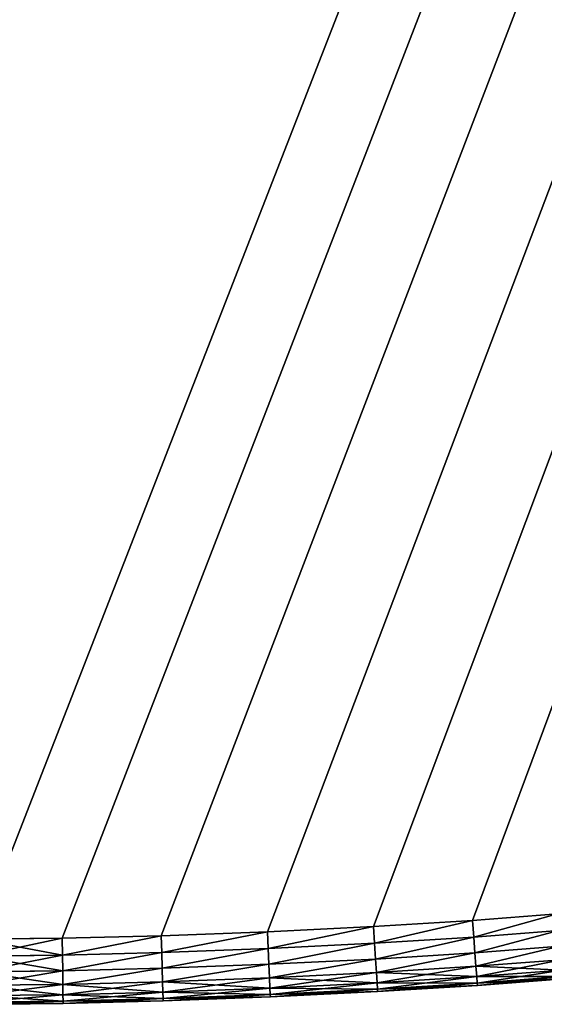
# Model space of a CAD drawing. Extents: x -5109 to 5215, y 0 to 3471.
# Drawn here: x 3091 to 3131, y 1371 to 1446 of the extents above; entities that cross this region are included whole.
import ezdxf

# ---------------------------------------------------------------- set-up
doc = ezdxf.new("R2010")
doc.units = 0
doc.header["$LTSCALE"] = 25.4
doc.layers.get('0').update_dxf_attribs({"color": 13, "linetype": 'CONTINUOUS'})

# ---------------------------------------------------------------- blocks, each defined once
blk = doc.blocks.new('GROUP_9')
at = {"color": 0}
for p, q in [((528.898, 6.439, 20), (535.402, 6.942, 20)), ((528.898, 6.439, 410), (535.402, 6.942, 410)), ((528.898, 6.439, 20), (535.402, 6.942, 20)), ((528.898, 6.439, 410), (535.402, 6.942, 410)), ((521.319, 5.971, 20), (528.898, 6.439, 20)), ((521.319, 5.971, 410), (528.898, 6.439, 410)), ((521.319, 5.971, 20), (528.898, 6.439, 20)), ((521.319, 5.971, 410), (528.898, 6.439, 410)), ((528.994, 5.149, 20.17), (528.898, 6.439, 20)), ((528.994, 5.149, 20.17), (528.898, 6.439, 20)), ((528.994, 5.149, 409.83), (528.898, 6.439, 410)), ((528.994, 5.149, 409.83), (528.898, 6.439, 410)), ((505.038, 5.26, 20), (513.181, 5.569, 20)), ((505.038, 5.26, 410), (513.181, 5.569, 410)), ((505.038, 5.26, 20), (513.181, 5.569, 20)), ((505.038, 5.26, 410), (513.181, 5.569, 410)), ((513.181, 5.569, 20), (521.319, 5.971, 20)), ((513.181, 5.569, 410), (521.319, 5.971, 410)), ((513.181, 5.569, 20), (521.319, 5.971, 20)), ((513.181, 5.569, 410), (521.319, 5.971, 410)), ((513.237, 4.276, 20.17), (513.181, 5.569, 20)), ((513.237, 4.276, 20.17), (513.181, 5.569, 20)), ((513.237, 4.276, 409.83), (513.181, 5.569, 410)), ((513.237, 4.276, 409.83), (513.181, 5.569, 410)), ((521.396, 4.679, 20.17), (521.319, 5.971, 20)), ((521.396, 4.679, 20.17), (521.319, 5.971, 20)), ((521.396, 4.679, 409.83), (521.319, 5.971, 410)), ((521.396, 4.679, 409.83), (521.319, 5.971, 410)), ((535.515, 5.653, 20.17), (528.994, 5.149, 20.17)), ((535.515, 5.653, 20.17), (528.994, 5.149, 20.17)), ((535.515, 5.653, 409.83), (528.994, 5.149, 409.83)), ((535.515, 5.653, 409.83), (528.994, 5.149, 409.83)), ((490.924, 5, 20), (497.447, 5.066, 20)), ((490.924, 5, 410), (497.447, 5.066, 410)), ((490.924, 5, 20), (497.447, 5.066, 20)), ((490.924, 5, 410), (497.447, 5.066, 410)), ((497.447, 5.066, 20), (505.038, 5.26, 20)), ((497.447, 5.066, 410), (505.038, 5.26, 410)), ((497.447, 5.066, 20), (505.038, 5.26, 20)), ((497.447, 5.066, 410), (505.038, 5.26, 410)), ((497.464, 3.772, 20.17), (497.447, 5.066, 20)), ((497.464, 3.772, 20.17), (497.447, 5.066, 20)), ((497.464, 3.772, 409.83), (497.447, 5.066, 410)), ((497.464, 3.772, 409.83), (497.447, 5.066, 410)), ((505.074, 3.967, 20.17), (505.038, 5.26, 20)), ((505.074, 3.967, 20.17), (505.038, 5.26, 20)), ((505.074, 3.967, 409.83), (505.038, 5.26, 410)), ((505.074, 3.967, 409.83), (505.038, 5.26, 410)), ((521.396, 4.679, 20.17), (513.237, 4.276, 20.17)), ((521.396, 4.679, 20.17), (513.237, 4.276, 20.17)), ((521.396, 4.679, 409.83), (513.237, 4.276, 409.83)), ((521.396, 4.679, 409.83), (513.237, 4.276, 409.83)), ((528.994, 5.149, 20.17), (521.396, 4.679, 20.17)), ((528.994, 5.149, 20.17), (521.396, 4.679, 20.17)), ((528.994, 5.149, 409.83), (521.396, 4.679, 409.83)), ((528.994, 5.149, 409.83), (521.396, 4.679, 409.83)), ((521.468, 3.476, 20.67), (521.396, 4.679, 20.17)), ((521.468, 3.476, 20.67), (521.396, 4.679, 20.17)), ((521.468, 3.476, 409.33), (521.396, 4.679, 409.83)), ((521.468, 3.476, 409.33), (521.396, 4.679, 409.83)), ((529.084, 3.946, 20.67), (528.994, 5.149, 20.17)), ((529.084, 3.946, 20.67), (528.994, 5.149, 20.17)), ((529.084, 3.946, 409.33), (528.994, 5.149, 409.83)), ((529.084, 3.946, 409.33), (528.994, 5.149, 409.83)), ((505.074, 3.967, 20.17), (497.464, 3.772, 20.17)), ((505.074, 3.967, 20.17), (497.464, 3.772, 20.17)), ((505.074, 3.967, 409.83), (497.464, 3.772, 409.83)), ((505.074, 3.967, 409.83), (497.464, 3.772, 409.83)), ((513.237, 4.276, 20.17), (505.074, 3.967, 20.17)), ((513.237, 4.276, 20.17), (505.074, 3.967, 20.17)), ((513.237, 4.276, 409.83), (505.074, 3.967, 409.83)), ((513.237, 4.276, 409.83), (505.074, 3.967, 409.83)), ((505.108, 2.761, 20.67), (505.074, 3.967, 20.17)), ((505.108, 2.761, 20.67), (505.074, 3.967, 20.17)), ((505.108, 2.761, 409.33), (505.074, 3.967, 409.83)), ((505.108, 2.761, 409.33), (505.074, 3.967, 409.83)), ((513.29, 3.072, 20.67), (513.237, 4.276, 20.17)), ((513.29, 3.072, 20.67), (513.237, 4.276, 20.17)), ((513.29, 3.072, 409.33), (513.237, 4.276, 409.83)), ((513.29, 3.072, 409.33), (513.237, 4.276, 409.83)), ((529.084, 3.946, 20.67), (521.468, 3.476, 20.67)), ((529.084, 3.946, 20.67), (521.468, 3.476, 20.67)), ((529.084, 3.946, 409.33), (521.468, 3.476, 409.33)), ((529.084, 3.946, 409.33), (521.468, 3.476, 409.33)), ((535.62, 4.451, 20.67), (529.084, 3.946, 20.67)), ((535.62, 4.451, 20.67), (529.084, 3.946, 20.67)), ((535.62, 4.451, 409.33), (529.084, 3.946, 409.33)), ((535.62, 4.451, 409.33), (529.084, 3.946, 409.33)), ((529.161, 2.914, 21.464), (529.084, 3.946, 20.67)), ((529.161, 2.914, 21.464), (529.084, 3.946, 20.67)), ((529.161, 2.914, 408.536), (529.084, 3.946, 409.33)), ((529.161, 2.914, 408.536), (529.084, 3.946, 409.33)), ((497.464, 3.772, 20.17), (490.924, 3.706, 20.17)), ((497.464, 3.772, 20.17), (490.924, 3.706, 20.17)), ((497.464, 3.772, 409.83), (490.924, 3.706, 409.83)), ((497.464, 3.772, 409.83), (490.924, 3.706, 409.83)), ((497.479, 2.566, 20.67), (497.464, 3.772, 20.17)), ((497.479, 2.566, 20.67), (497.464, 3.772, 20.17)), ((497.479, 2.566, 409.33), (497.464, 3.772, 409.83)), ((497.479, 2.566, 409.33), (497.464, 3.772, 409.83)), ((513.29, 3.072, 20.67), (505.108, 2.761, 20.67)), ((513.29, 3.072, 20.67), (505.108, 2.761, 20.67)), ((513.29, 3.072, 409.33), (505.108, 2.761, 409.33)), ((513.29, 3.072, 409.33), (505.108, 2.761, 409.33)), ((521.468, 3.476, 20.67), (513.29, 3.072, 20.67)), ((521.468, 3.476, 20.67), (513.29, 3.072, 20.67)), ((521.468, 3.476, 409.33), (513.29, 3.072, 409.33)), ((521.468, 3.476, 409.33), (513.29, 3.072, 409.33)), ((513.335, 2.037, 21.464), (513.29, 3.072, 20.67)), ((513.335, 2.037, 21.464), (513.29, 3.072, 20.67)), ((513.335, 2.037, 408.536), (513.29, 3.072, 409.33)), ((513.335, 2.037, 408.536), (513.29, 3.072, 409.33)), ((521.529, 2.442, 21.464), (521.468, 3.476, 20.67)), ((521.529, 2.442, 21.464), (521.468, 3.476, 20.67)), ((521.529, 2.442, 408.536), (521.468, 3.476, 409.33)), ((521.529, 2.442, 408.536), (521.468, 3.476, 409.33)), ((535.71, 3.42, 21.464), (529.161, 2.914, 21.464)), ((535.71, 3.42, 21.464), (529.161, 2.914, 21.464)), ((535.71, 3.42, 408.536), (529.161, 2.914, 408.536)), ((535.71, 3.42, 408.536), (529.161, 2.914, 408.536)), ((497.479, 2.566, 20.67), (490.924, 2.5, 20.67)), ((497.479, 2.566, 20.67), (490.924, 2.5, 20.67)), ((497.479, 2.566, 409.33), (490.924, 2.5, 409.33)), ((497.479, 2.566, 409.33), (490.924, 2.5, 409.33)), ((505.108, 2.761, 20.67), (497.479, 2.566, 20.67)), ((505.108, 2.761, 20.67), (497.479, 2.566, 20.67)), ((505.108, 2.761, 409.33), (497.479, 2.566, 409.33)), ((505.108, 2.761, 409.33), (497.479, 2.566, 409.33)), ((497.492, 1.531, 21.464), (497.479, 2.566, 20.67)), ((497.492, 1.531, 21.464), (497.479, 2.566, 20.67)), ((497.492, 1.531, 408.536), (497.479, 2.566, 409.33)), ((497.492, 1.531, 408.536), (497.479, 2.566, 409.33)), ((505.136, 1.726, 21.464), (505.108, 2.761, 20.67)), ((505.136, 1.726, 21.464), (505.108, 2.761, 20.67)), ((505.136, 1.726, 408.536), (505.108, 2.761, 409.33)), ((505.136, 1.726, 408.536), (505.108, 2.761, 409.33)), ((521.529, 2.442, 21.464), (513.335, 2.037, 21.464)), ((521.529, 2.442, 21.464), (513.335, 2.037, 21.464)), ((521.529, 2.442, 408.536), (513.335, 2.037, 408.536)), ((521.529, 2.442, 408.536), (513.335, 2.037, 408.536)), ((529.161, 2.914, 21.464), (521.529, 2.442, 21.464)), ((529.161, 2.914, 21.464), (521.529, 2.442, 21.464)), ((529.161, 2.914, 408.536), (521.529, 2.442, 408.536)), ((529.161, 2.914, 408.536), (521.529, 2.442, 408.536)), ((521.577, 1.649, 22.5), (521.529, 2.442, 21.464)), ((521.577, 1.649, 22.5), (521.529, 2.442, 21.464)), ((521.577, 1.649, 407.5), (521.529, 2.442, 408.536)), ((521.577, 1.649, 407.5), (521.529, 2.442, 408.536)), ((529.22, 2.121, 22.5), (529.161, 2.914, 21.464)), ((529.22, 2.121, 22.5), (529.161, 2.914, 21.464)), ((529.22, 2.121, 407.5), (529.161, 2.914, 408.536)), ((529.22, 2.121, 407.5), (529.161, 2.914, 408.536)), ((535.78, 2.628, 22.5), (529.22, 2.121, 22.5)), ((535.78, 2.628, 22.5), (529.22, 2.121, 22.5)), ((535.78, 2.628, 407.5), (529.22, 2.121, 407.5)), ((535.78, 2.628, 407.5), (529.22, 2.121, 407.5)), ((497.492, 1.531, 21.464), (490.924, 1.464, 21.464)), ((497.492, 1.531, 21.464), (490.924, 1.464, 21.464)), ((497.492, 1.531, 408.536), (490.924, 1.464, 408.536)), ((497.492, 1.531, 408.536), (490.924, 1.464, 408.536)), ((505.136, 1.726, 21.464), (497.492, 1.531, 21.464)), ((505.136, 1.726, 21.464), (497.492, 1.531, 21.464)), ((505.136, 1.726, 408.536), (497.492, 1.531, 408.536)), ((505.136, 1.726, 408.536), (497.492, 1.531, 408.536)), ((497.502, 0.737, 22.5), (497.492, 1.531, 21.464)), ((497.502, 0.737, 22.5), (497.492, 1.531, 21.464)), ((497.502, 0.737, 407.5), (497.492, 1.531, 408.536)), ((497.502, 0.737, 407.5), (497.492, 1.531, 408.536)), ((513.335, 2.037, 21.464), (505.136, 1.726, 21.464)), ((513.335, 2.037, 21.464), (505.136, 1.726, 21.464)), ((513.335, 2.037, 408.536), (505.136, 1.726, 408.536)), ((513.335, 2.037, 408.536), (505.136, 1.726, 408.536)), ((505.158, 0.932, 22.5), (505.136, 1.726, 21.464)), ((505.158, 0.932, 22.5), (505.136, 1.726, 21.464)), ((505.158, 0.932, 407.5), (505.136, 1.726, 408.536)), ((505.158, 0.932, 407.5), (505.136, 1.726, 408.536)), ((513.369, 1.243, 22.5), (513.335, 2.037, 21.464)), ((513.369, 1.243, 22.5), (513.335, 2.037, 21.464)), ((513.369, 1.243, 407.5), (513.335, 2.037, 408.536)), ((513.369, 1.243, 407.5), (513.335, 2.037, 408.536)), ((521.577, 1.649, 22.5), (513.369, 1.243, 22.5)), ((521.577, 1.649, 22.5), (513.369, 1.243, 22.5)), ((521.577, 1.649, 407.5), (513.369, 1.243, 407.5)), ((521.577, 1.649, 407.5), (513.369, 1.243, 407.5)), ((529.22, 2.121, 22.5), (521.577, 1.649, 22.5)), ((529.22, 2.121, 22.5), (521.577, 1.649, 22.5)), ((529.22, 2.121, 407.5), (521.577, 1.649, 407.5)), ((529.22, 2.121, 407.5), (521.577, 1.649, 407.5)), ((521.606, 1.151, 23.706), (521.577, 1.649, 22.5)), ((521.606, 1.151, 23.706), (521.577, 1.649, 22.5)), ((521.606, 1.151, 406.294), (521.577, 1.649, 407.5)), ((521.606, 1.151, 406.294), (521.577, 1.649, 407.5)), ((529.257, 1.623, 23.706), (521.606, 1.151, 23.706)), ((529.257, 1.623, 23.706), (521.606, 1.151, 23.706)), ((529.257, 1.623, 406.294), (521.606, 1.151, 406.294)), ((529.257, 1.623, 406.294), (521.606, 1.151, 406.294)), ((529.257, 1.623, 23.706), (529.22, 2.121, 22.5)), ((529.257, 1.623, 23.706), (529.22, 2.121, 22.5)), ((529.257, 1.623, 406.294), (529.22, 2.121, 407.5)), ((529.257, 1.623, 406.294), (529.22, 2.121, 407.5)), ((535.823, 2.131, 23.706), (529.257, 1.623, 23.706)), ((535.823, 2.131, 23.706), (529.257, 1.623, 23.706)), ((535.823, 2.131, 406.294), (529.257, 1.623, 406.294)), ((535.823, 2.131, 406.294), (529.257, 1.623, 406.294)), ((529.27, 1.453, 25), (529.257, 1.623, 23.706)), ((529.27, 1.453, 25), (529.257, 1.623, 23.706)), ((529.27, 1.453, 405), (529.257, 1.623, 406.294)), ((529.27, 1.453, 405), (529.257, 1.623, 406.294)), ((535.838, 1.961, 405), (529.27, 1.453, 405)), ((529.27, 1.453, 25), (535.838, 1.961, 25)), ((529.27, 1.453, 25), (535.838, 1.961, 25)), ((535.838, 1.961, 405), (529.27, 1.453, 405)), ((505.158, 0.932, 22.5), (497.502, 0.737, 22.5)), ((505.158, 0.932, 22.5), (497.502, 0.737, 22.5)), ((505.158, 0.932, 407.5), (497.502, 0.737, 407.5)), ((505.158, 0.932, 407.5), (497.502, 0.737, 407.5)), ((513.369, 1.243, 22.5), (505.158, 0.932, 22.5)), ((513.369, 1.243, 22.5), (505.158, 0.932, 22.5)), ((513.369, 1.243, 407.5), (505.158, 0.932, 407.5)), ((513.369, 1.243, 407.5), (505.158, 0.932, 407.5)), ((505.172, 0.433, 23.706), (505.158, 0.932, 22.5)), ((505.172, 0.433, 23.706), (505.158, 0.932, 22.5)), ((505.172, 0.433, 406.294), (505.158, 0.932, 407.5)), ((505.172, 0.433, 406.294), (505.158, 0.932, 407.5)), ((513.391, 0.745, 23.706), (513.369, 1.243, 22.5)), ((513.391, 0.745, 23.706), (513.369, 1.243, 22.5)), ((513.391, 0.745, 406.294), (513.369, 1.243, 407.5)), ((513.391, 0.745, 406.294), (513.369, 1.243, 407.5)), ((521.606, 1.151, 23.706), (513.391, 0.745, 23.706)), ((521.606, 1.151, 23.706), (513.391, 0.745, 23.706)), ((521.606, 1.151, 406.294), (513.391, 0.745, 406.294)), ((521.606, 1.151, 406.294), (513.391, 0.745, 406.294)), ((521.616, 0.981, 405), (513.399, 0.574, 405)), ((513.399, 0.574, 25), (521.616, 0.981, 25)), ((513.399, 0.574, 25), (521.616, 0.981, 25)), ((521.616, 0.981, 405), (513.399, 0.574, 405)), ((521.616, 0.981, 25), (521.606, 1.151, 23.706)), ((521.616, 0.981, 25), (521.606, 1.151, 23.706)), ((521.616, 0.981, 405), (521.606, 1.151, 406.294)), ((521.616, 0.981, 405), (521.606, 1.151, 406.294)), ((529.27, 1.453, 405), (521.616, 0.981, 405)), ((521.616, 0.981, 25), (529.27, 1.453, 25)), ((521.616, 0.981, 25), (529.27, 1.453, 25)), ((529.27, 1.453, 405), (521.616, 0.981, 405)), ((521.616, 0.981, 405), (521.616, 0.981, 25)), ((521.616, 0.981, 405), (521.616, 0.981, 25)), ((529.27, 1.453, 405), (529.27, 1.453, 25)), ((529.27, 1.453, 405), (529.27, 1.453, 25)), ((497.502, 0.737, 22.5), (490.924, 0.67, 22.5)), ((497.502, 0.737, 22.5), (490.924, 0.67, 22.5)), ((497.502, 0.737, 407.5), (490.924, 0.67, 407.5)), ((497.502, 0.737, 407.5), (490.924, 0.67, 407.5)), ((497.509, 0.237, 23.706), (490.924, 0.17, 23.706)), ((497.509, 0.237, 23.706), (490.924, 0.17, 23.706)), ((497.509, 0.237, 406.294), (490.924, 0.17, 406.294)), ((497.509, 0.237, 406.294), (490.924, 0.17, 406.294)), ((497.511, 0.067, 405), (490.924, 0, 405)), ((490.924, 0, 25), (497.511, 0.067, 25)), ((490.924, 0, 25), (497.511, 0.067, 25)), ((497.511, 0.067, 405), (490.924, 0, 405)), ((497.509, 0.237, 23.706), (497.502, 0.737, 22.5)), ((497.509, 0.237, 23.706), (497.502, 0.737, 22.5)), ((497.509, 0.237, 406.294), (497.502, 0.737, 407.5)), ((497.509, 0.237, 406.294), (497.502, 0.737, 407.5)), ((505.172, 0.433, 23.706), (497.509, 0.237, 23.706)), ((505.172, 0.433, 23.706), (497.509, 0.237, 23.706)), ((505.172, 0.433, 406.294), (497.509, 0.237, 406.294)), ((505.172, 0.433, 406.294), (497.509, 0.237, 406.294)), ((497.511, 0.067, 25), (497.509, 0.237, 23.706)), ((497.511, 0.067, 25), (497.509, 0.237, 23.706)), ((497.511, 0.067, 405), (497.509, 0.237, 406.294)), ((497.511, 0.067, 405), (497.509, 0.237, 406.294)), ((505.177, 0.263, 405), (497.511, 0.067, 405)), ((497.511, 0.067, 25), (505.177, 0.263, 25)), ((497.511, 0.067, 25), (505.177, 0.263, 25)), ((505.177, 0.263, 405), (497.511, 0.067, 405)), ((497.511, 0.067, 405), (497.511, 0.067, 25)), ((497.511, 0.067, 405), (497.511, 0.067, 25)), ((513.391, 0.745, 23.706), (505.172, 0.433, 23.706)), ((513.391, 0.745, 23.706), (505.172, 0.433, 23.706)), ((513.391, 0.745, 406.294), (505.172, 0.433, 406.294)), ((513.391, 0.745, 406.294), (505.172, 0.433, 406.294)), ((505.177, 0.263, 25), (505.172, 0.433, 23.706)), ((505.177, 0.263, 25), (505.172, 0.433, 23.706)), ((505.177, 0.263, 405), (505.172, 0.433, 406.294)), ((505.177, 0.263, 405), (505.172, 0.433, 406.294)), ((513.399, 0.574, 405), (505.177, 0.263, 405)), ((505.177, 0.263, 25), (513.399, 0.574, 25)), ((505.177, 0.263, 25), (513.399, 0.574, 25)), ((513.399, 0.574, 405), (505.177, 0.263, 405)), ((505.177, 0.263, 405), (505.177, 0.263, 25)), ((505.177, 0.263, 405), (505.177, 0.263, 25)), ((513.399, 0.574, 25), (513.391, 0.745, 23.706)), ((513.399, 0.574, 25), (513.391, 0.745, 23.706)), ((513.399, 0.574, 405), (513.391, 0.745, 406.294)), ((513.399, 0.574, 405), (513.391, 0.745, 406.294)), ((513.399, 0.574, 405), (513.399, 0.574, 25)), ((513.399, 0.574, 405), (513.399, 0.574, 25))]:
    blk.add_line(p, q, dxfattribs=at)
mesh = blk.add_polyface(dxfattribs=at)
corners = [(5, 2095, 20), (490.924, 5, 20), (5, 5, 20), (1305, 2095, 20), (497.447, 5.066, 20), (505.038, 5.26, 20), (513.181, 5.569, 20), (521.319, 5.971, 20), (528.898, 6.439, 20), (535.402, 6.942, 20), (1304.564, 74.235, 20), (1304.677, 74.26, 20), (1304.782, 74.313, 20), (1304.872, 74.39, 20), (1304.942, 74.487, 20), (1304.985, 74.596, 20), (1305, 74.71, 20)]
mesh.append_faces([[corners[k] for k in face] for face in [(0, 1, 2), (15, 3, 16)]], dxfattribs={"vtx0": -1, "color": 0})
mesh.append_faces([[corners[k] for k in face] for face in [(1, 3, 4), (4, 3, 5), (5, 3, 6), (6, 3, 7), (7, 3, 8), (8, 3, 9), (9, 3, 10), (10, 3, 11), (11, 3, 12), (12, 3, 13), (13, 3, 14), (14, 3, 15)]], dxfattribs={"vtx0": -1, "vtx1": -1, "color": 0})
mesh.append_faces([[corners[k] for k in face] for face in [(1, 0, 3)]], dxfattribs={"vtx0": -1, "vtx2": -1, "color": 0})
mesh = blk.add_polyface(dxfattribs=at)
corners = [(490.924, 5, 410), (5, 2095, 410), (5, 5, 410), (1305, 2095, 410), (497.447, 5.066, 410), (505.038, 5.26, 410), (513.181, 5.569, 410), (521.319, 5.971, 410), (528.898, 6.439, 410), (535.402, 6.942, 410), (1304.564, 74.235, 410), (1304.677, 74.26, 410), (1304.782, 74.313, 410), (1304.872, 74.39, 410), (1304.942, 74.487, 410), (1304.985, 74.596, 410), (1305, 74.71, 410)]
mesh.append_faces([[corners[k] for k in face] for face in [(0, 1, 2), (3, 15, 16)]], dxfattribs={"vtx0": -1, "color": 0})
mesh.append_faces([[corners[k] for k in face] for face in [(1, 0, 3)]], dxfattribs={"vtx0": -1, "vtx1": -1, "color": 0})
mesh.append_faces([[corners[k] for k in face] for face in [(3, 0, 4), (3, 4, 5), (3, 5, 6), (3, 6, 7), (3, 7, 8), (3, 8, 9), (3, 9, 10), (3, 10, 11), (3, 11, 12), (3, 12, 13), (3, 13, 14), (3, 14, 15)]], dxfattribs={"vtx0": -1, "vtx2": -1, "color": 0})
mesh = blk.add_polyface(dxfattribs=at)
corners = [(535.402, 6.942, 20), (528.994, 5.149, 20.17), (528.898, 6.439, 20), (535.515, 5.653, 20.17)]
mesh.append_faces([[corners[k] for k in face] for face in [(0, 1, 2), (1, 0, 3)]], dxfattribs={"vtx0": -1, "color": 0})
mesh = blk.add_polyface(dxfattribs=at)
corners = [(528.994, 5.149, 409.83), (535.402, 6.942, 410), (528.898, 6.439, 410), (535.515, 5.653, 409.83)]
mesh.append_faces([[corners[k] for k in face] for face in [(0, 1, 2), (1, 0, 3)]], dxfattribs={"vtx0": -1, "color": 0})
mesh = blk.add_polyface(dxfattribs=at)
corners = [(528.898, 6.439, 20), (521.396, 4.679, 20.17), (521.319, 5.971, 20), (528.994, 5.149, 20.17)]
mesh.append_faces([[corners[k] for k in face] for face in [(0, 1, 2), (1, 0, 3)]], dxfattribs={"vtx0": -1, "color": 0})
mesh = blk.add_polyface(dxfattribs=at)
corners = [(521.396, 4.679, 409.83), (528.898, 6.439, 410), (521.319, 5.971, 410), (528.994, 5.149, 409.83)]
mesh.append_faces([[corners[k] for k in face] for face in [(0, 1, 2), (1, 0, 3)]], dxfattribs={"vtx0": -1, "color": 0})
mesh = blk.add_polyface(dxfattribs=at)
corners = [(513.181, 5.569, 20), (505.074, 3.967, 20.17), (505.038, 5.26, 20), (513.237, 4.276, 20.17)]
mesh.append_faces([[corners[k] for k in face] for face in [(0, 1, 2), (1, 0, 3)]], dxfattribs={"vtx0": -1, "color": 0})
mesh = blk.add_polyface(dxfattribs=at)
corners = [(505.074, 3.967, 409.83), (513.181, 5.569, 410), (505.038, 5.26, 410), (513.237, 4.276, 409.83)]
mesh.append_faces([[corners[k] for k in face] for face in [(0, 1, 2), (1, 0, 3)]], dxfattribs={"vtx0": -1, "color": 0})
mesh = blk.add_polyface(dxfattribs=at)
corners = [(521.319, 5.971, 20), (513.237, 4.276, 20.17), (513.181, 5.569, 20), (521.396, 4.679, 20.17)]
mesh.append_faces([[corners[k] for k in face] for face in [(0, 1, 2), (1, 0, 3)]], dxfattribs={"vtx0": -1, "color": 0})
mesh = blk.add_polyface(dxfattribs=at)
corners = [(513.237, 4.276, 409.83), (521.319, 5.971, 410), (513.181, 5.569, 410), (521.396, 4.679, 409.83)]
mesh.append_faces([[corners[k] for k in face] for face in [(0, 1, 2), (1, 0, 3)]], dxfattribs={"vtx0": -1, "color": 0})
mesh = blk.add_polyface(dxfattribs=at)
corners = [(535.515, 5.653, 20.17), (529.084, 3.946, 20.67), (528.994, 5.149, 20.17), (535.62, 4.451, 20.67)]
mesh.append_faces([[corners[k] for k in face] for face in [(0, 1, 2), (1, 0, 3)]], dxfattribs={"vtx0": -1, "color": 0})
mesh = blk.add_polyface(dxfattribs=at)
corners = [(529.084, 3.946, 409.33), (535.515, 5.653, 409.83), (528.994, 5.149, 409.83), (535.62, 4.451, 409.33)]
mesh.append_faces([[corners[k] for k in face] for face in [(0, 1, 2), (1, 0, 3)]], dxfattribs={"vtx0": -1, "color": 0})
mesh = blk.add_polyface(dxfattribs=at)
corners = [(497.447, 5.066, 20), (490.924, 3.706, 20.17), (490.924, 5, 20), (497.464, 3.772, 20.17)]
mesh.append_faces([[corners[k] for k in face] for face in [(0, 1, 2), (1, 0, 3)]], dxfattribs={"vtx0": -1, "color": 0})
mesh = blk.add_polyface(dxfattribs=at)
corners = [(497.464, 3.772, 409.83), (490.924, 5, 410), (490.924, 3.706, 409.83), (497.447, 5.066, 410)]
mesh.append_faces([[corners[k] for k in face] for face in [(0, 1, 2), (1, 0, 3)]], dxfattribs={"vtx0": -1, "color": 0})
mesh = blk.add_polyface(dxfattribs=at)
corners = [(505.038, 5.26, 20), (497.464, 3.772, 20.17), (497.447, 5.066, 20), (505.074, 3.967, 20.17)]
mesh.append_faces([[corners[k] for k in face] for face in [(0, 1, 2), (1, 0, 3)]], dxfattribs={"vtx0": -1, "color": 0})
mesh = blk.add_polyface(dxfattribs=at)
corners = [(497.464, 3.772, 409.83), (505.038, 5.26, 410), (497.447, 5.066, 410), (505.074, 3.967, 409.83)]
mesh.append_faces([[corners[k] for k in face] for face in [(0, 1, 2), (1, 0, 3)]], dxfattribs={"vtx0": -1, "color": 0})
mesh = blk.add_polyface(dxfattribs=at)
corners = [(521.396, 4.679, 20.17), (513.29, 3.072, 20.67), (513.237, 4.276, 20.17), (521.468, 3.476, 20.67)]
mesh.append_faces([[corners[k] for k in face] for face in [(0, 1, 2), (1, 0, 3)]], dxfattribs={"vtx0": -1, "color": 0})
mesh = blk.add_polyface(dxfattribs=at)
corners = [(513.29, 3.072, 409.33), (521.396, 4.679, 409.83), (513.237, 4.276, 409.83), (521.468, 3.476, 409.33)]
mesh.append_faces([[corners[k] for k in face] for face in [(0, 1, 2), (1, 0, 3)]], dxfattribs={"vtx0": -1, "color": 0})
mesh = blk.add_polyface(dxfattribs=at)
corners = [(528.994, 5.149, 20.17), (521.468, 3.476, 20.67), (521.396, 4.679, 20.17), (529.084, 3.946, 20.67)]
mesh.append_faces([[corners[k] for k in face] for face in [(0, 1, 2), (1, 0, 3)]], dxfattribs={"vtx0": -1, "color": 0})
mesh = blk.add_polyface(dxfattribs=at)
corners = [(521.468, 3.476, 409.33), (528.994, 5.149, 409.83), (521.396, 4.679, 409.83), (529.084, 3.946, 409.33)]
mesh.append_faces([[corners[k] for k in face] for face in [(0, 1, 2), (1, 0, 3)]], dxfattribs={"vtx0": -1, "color": 0})
mesh = blk.add_polyface(dxfattribs=at)
corners = [(505.074, 3.967, 20.17), (497.479, 2.566, 20.67), (497.464, 3.772, 20.17), (505.108, 2.761, 20.67)]
mesh.append_faces([[corners[k] for k in face] for face in [(0, 1, 2), (1, 0, 3)]], dxfattribs={"vtx0": -1, "color": 0})
mesh = blk.add_polyface(dxfattribs=at)
corners = [(497.479, 2.566, 409.33), (505.074, 3.967, 409.83), (497.464, 3.772, 409.83), (505.108, 2.761, 409.33)]
mesh.append_faces([[corners[k] for k in face] for face in [(0, 1, 2), (1, 0, 3)]], dxfattribs={"vtx0": -1, "color": 0})
mesh = blk.add_polyface(dxfattribs=at)
corners = [(513.237, 4.276, 20.17), (505.108, 2.761, 20.67), (505.074, 3.967, 20.17), (513.29, 3.072, 20.67)]
mesh.append_faces([[corners[k] for k in face] for face in [(0, 1, 2), (1, 0, 3)]], dxfattribs={"vtx0": -1, "color": 0})
mesh = blk.add_polyface(dxfattribs=at)
corners = [(505.108, 2.761, 409.33), (513.237, 4.276, 409.83), (505.074, 3.967, 409.83), (513.29, 3.072, 409.33)]
mesh.append_faces([[corners[k] for k in face] for face in [(0, 1, 2), (1, 0, 3)]], dxfattribs={"vtx0": -1, "color": 0})
mesh = blk.add_polyface(dxfattribs=at)
corners = [(529.084, 3.946, 20.67), (521.529, 2.442, 21.464), (521.468, 3.476, 20.67), (529.161, 2.914, 21.464)]
mesh.append_faces([[corners[k] for k in face] for face in [(0, 1, 2), (1, 0, 3)]], dxfattribs={"vtx0": -1, "color": 0})
mesh = blk.add_polyface(dxfattribs=at)
corners = [(521.529, 2.442, 408.536), (529.084, 3.946, 409.33), (521.468, 3.476, 409.33), (529.161, 2.914, 408.536)]
mesh.append_faces([[corners[k] for k in face] for face in [(0, 1, 2), (1, 0, 3)]], dxfattribs={"vtx0": -1, "color": 0})
mesh = blk.add_polyface(dxfattribs=at)
corners = [(535.62, 4.451, 20.67), (529.161, 2.914, 21.464), (529.084, 3.946, 20.67), (535.71, 3.42, 21.464)]
mesh.append_faces([[corners[k] for k in face] for face in [(0, 1, 2), (1, 0, 3)]], dxfattribs={"vtx0": -1, "color": 0})
mesh = blk.add_polyface(dxfattribs=at)
corners = [(529.161, 2.914, 408.536), (535.62, 4.451, 409.33), (529.084, 3.946, 409.33), (535.71, 3.42, 408.536)]
mesh.append_faces([[corners[k] for k in face] for face in [(0, 1, 2), (1, 0, 3)]], dxfattribs={"vtx0": -1, "color": 0})
mesh = blk.add_polyface(dxfattribs=at)
corners = [(497.464, 3.772, 20.17), (490.924, 2.5, 20.67), (490.924, 3.706, 20.17), (497.479, 2.566, 20.67)]
mesh.append_faces([[corners[k] for k in face] for face in [(0, 1, 2), (1, 0, 3)]], dxfattribs={"vtx0": -1, "color": 0})
mesh = blk.add_polyface(dxfattribs=at)
corners = [(497.479, 2.566, 409.33), (490.924, 3.706, 409.83), (490.924, 2.5, 409.33), (497.464, 3.772, 409.83)]
mesh.append_faces([[corners[k] for k in face] for face in [(0, 1, 2), (1, 0, 3)]], dxfattribs={"vtx0": -1, "color": 0})
mesh = blk.add_polyface(dxfattribs=at)
corners = [(513.29, 3.072, 20.67), (505.136, 1.726, 21.464), (505.108, 2.761, 20.67), (513.335, 2.037, 21.464)]
mesh.append_faces([[corners[k] for k in face] for face in [(0, 1, 2), (1, 0, 3)]], dxfattribs={"vtx0": -1, "color": 0})
mesh = blk.add_polyface(dxfattribs=at)
corners = [(505.136, 1.726, 408.536), (513.29, 3.072, 409.33), (505.108, 2.761, 409.33), (513.335, 2.037, 408.536)]
mesh.append_faces([[corners[k] for k in face] for face in [(0, 1, 2), (1, 0, 3)]], dxfattribs={"vtx0": -1, "color": 0})
mesh = blk.add_polyface(dxfattribs=at)
corners = [(521.468, 3.476, 20.67), (513.335, 2.037, 21.464), (513.29, 3.072, 20.67), (521.529, 2.442, 21.464)]
mesh.append_faces([[corners[k] for k in face] for face in [(0, 1, 2), (1, 0, 3)]], dxfattribs={"vtx0": -1, "color": 0})
mesh = blk.add_polyface(dxfattribs=at)
corners = [(513.335, 2.037, 408.536), (521.468, 3.476, 409.33), (513.29, 3.072, 409.33), (521.529, 2.442, 408.536)]
mesh.append_faces([[corners[k] for k in face] for face in [(0, 1, 2), (1, 0, 3)]], dxfattribs={"vtx0": -1, "color": 0})
mesh = blk.add_polyface(dxfattribs=at)
corners = [(535.78, 2.628, 22.5), (529.161, 2.914, 21.464), (535.71, 3.42, 21.464), (529.22, 2.121, 22.5)]
mesh.append_faces([[corners[k] for k in face] for face in [(0, 1, 2), (1, 0, 3)]], dxfattribs={"vtx0": -1, "color": 0})
mesh = blk.add_polyface(dxfattribs=at)
corners = [(535.71, 3.42, 408.536), (529.22, 2.121, 407.5), (535.78, 2.628, 407.5), (529.161, 2.914, 408.536)]
mesh.append_faces([[corners[k] for k in face] for face in [(0, 1, 2), (1, 0, 3)]], dxfattribs={"vtx0": -1, "color": 0})
mesh = blk.add_polyface(dxfattribs=at)
corners = [(497.479, 2.566, 20.67), (490.924, 1.464, 21.464), (490.924, 2.5, 20.67), (497.492, 1.531, 21.464)]
mesh.append_faces([[corners[k] for k in face] for face in [(0, 1, 2), (1, 0, 3)]], dxfattribs={"vtx0": -1, "color": 0})
mesh = blk.add_polyface(dxfattribs=at)
corners = [(497.492, 1.531, 408.536), (490.924, 2.5, 409.33), (490.924, 1.464, 408.536), (497.479, 2.566, 409.33)]
mesh.append_faces([[corners[k] for k in face] for face in [(0, 1, 2), (1, 0, 3)]], dxfattribs={"vtx0": -1, "color": 0})
mesh = blk.add_polyface(dxfattribs=at)
corners = [(505.108, 2.761, 20.67), (497.492, 1.531, 21.464), (497.479, 2.566, 20.67), (505.136, 1.726, 21.464)]
mesh.append_faces([[corners[k] for k in face] for face in [(0, 1, 2), (1, 0, 3)]], dxfattribs={"vtx0": -1, "color": 0})
mesh = blk.add_polyface(dxfattribs=at)
corners = [(497.492, 1.531, 408.536), (505.108, 2.761, 409.33), (497.479, 2.566, 409.33), (505.136, 1.726, 408.536)]
mesh.append_faces([[corners[k] for k in face] for face in [(0, 1, 2), (1, 0, 3)]], dxfattribs={"vtx0": -1, "color": 0})
mesh = blk.add_polyface(dxfattribs=at)
corners = [(521.577, 1.649, 22.5), (513.335, 2.037, 21.464), (521.529, 2.442, 21.464), (513.369, 1.243, 22.5)]
mesh.append_faces([[corners[k] for k in face] for face in [(0, 1, 2), (1, 0, 3)]], dxfattribs={"vtx0": -1, "color": 0})
mesh = blk.add_polyface(dxfattribs=at)
corners = [(521.529, 2.442, 408.536), (513.369, 1.243, 407.5), (521.577, 1.649, 407.5), (513.335, 2.037, 408.536)]
mesh.append_faces([[corners[k] for k in face] for face in [(0, 1, 2), (1, 0, 3)]], dxfattribs={"vtx0": -1, "color": 0})
mesh = blk.add_polyface(dxfattribs=at)
corners = [(529.22, 2.121, 22.5), (521.529, 2.442, 21.464), (529.161, 2.914, 21.464), (521.577, 1.649, 22.5)]
mesh.append_faces([[corners[k] for k in face] for face in [(0, 1, 2), (1, 0, 3)]], dxfattribs={"vtx0": -1, "color": 0})
mesh = blk.add_polyface(dxfattribs=at)
corners = [(529.161, 2.914, 408.536), (521.577, 1.649, 407.5), (529.22, 2.121, 407.5), (521.529, 2.442, 408.536)]
mesh.append_faces([[corners[k] for k in face] for face in [(0, 1, 2), (1, 0, 3)]], dxfattribs={"vtx0": -1, "color": 0})
mesh = blk.add_polyface(dxfattribs=at)
corners = [(535.823, 2.131, 23.706), (529.22, 2.121, 22.5), (535.78, 2.628, 22.5), (529.257, 1.623, 23.706)]
mesh.append_faces([[corners[k] for k in face] for face in [(0, 1, 2), (1, 0, 3)]], dxfattribs={"vtx0": -1, "color": 0})
mesh = blk.add_polyface(dxfattribs=at)
corners = [(535.78, 2.628, 407.5), (529.257, 1.623, 406.294), (535.823, 2.131, 406.294), (529.22, 2.121, 407.5)]
mesh.append_faces([[corners[k] for k in face] for face in [(0, 1, 2), (1, 0, 3)]], dxfattribs={"vtx0": -1, "color": 0})
mesh = blk.add_polyface(dxfattribs=at)
corners = [(497.502, 0.737, 22.5), (490.924, 1.464, 21.464), (497.492, 1.531, 21.464), (490.924, 0.67, 22.5)]
mesh.append_faces([[corners[k] for k in face] for face in [(0, 1, 2), (1, 0, 3)]], dxfattribs={"vtx0": -1, "color": 0})
mesh = blk.add_polyface(dxfattribs=at)
corners = [(497.492, 1.531, 408.536), (490.924, 0.67, 407.5), (497.502, 0.737, 407.5), (490.924, 1.464, 408.536)]
mesh.append_faces([[corners[k] for k in face] for face in [(0, 1, 2), (1, 0, 3)]], dxfattribs={"vtx0": -1, "color": 0})
mesh = blk.add_polyface(dxfattribs=at)
corners = [(505.158, 0.932, 22.5), (497.492, 1.531, 21.464), (505.136, 1.726, 21.464), (497.502, 0.737, 22.5)]
mesh.append_faces([[corners[k] for k in face] for face in [(0, 1, 2), (1, 0, 3)]], dxfattribs={"vtx0": -1, "color": 0})
mesh = blk.add_polyface(dxfattribs=at)
corners = [(505.136, 1.726, 408.536), (497.502, 0.737, 407.5), (505.158, 0.932, 407.5), (497.492, 1.531, 408.536)]
mesh.append_faces([[corners[k] for k in face] for face in [(0, 1, 2), (1, 0, 3)]], dxfattribs={"vtx0": -1, "color": 0})
mesh = blk.add_polyface(dxfattribs=at)
corners = [(513.369, 1.243, 22.5), (505.136, 1.726, 21.464), (513.335, 2.037, 21.464), (505.158, 0.932, 22.5)]
mesh.append_faces([[corners[k] for k in face] for face in [(0, 1, 2), (1, 0, 3)]], dxfattribs={"vtx0": -1, "color": 0})
mesh = blk.add_polyface(dxfattribs=at)
corners = [(513.335, 2.037, 408.536), (505.158, 0.932, 407.5), (513.369, 1.243, 407.5), (505.136, 1.726, 408.536)]
mesh.append_faces([[corners[k] for k in face] for face in [(0, 1, 2), (1, 0, 3)]], dxfattribs={"vtx0": -1, "color": 0})
mesh = blk.add_polyface(dxfattribs=at)
corners = [(521.606, 1.151, 23.706), (513.369, 1.243, 22.5), (521.577, 1.649, 22.5), (513.391, 0.745, 23.706)]
mesh.append_faces([[corners[k] for k in face] for face in [(0, 1, 2), (1, 0, 3)]], dxfattribs={"vtx0": -1, "color": 0})
mesh = blk.add_polyface(dxfattribs=at)
corners = [(521.577, 1.649, 407.5), (513.391, 0.745, 406.294), (521.606, 1.151, 406.294), (513.369, 1.243, 407.5)]
mesh.append_faces([[corners[k] for k in face] for face in [(0, 1, 2), (1, 0, 3)]], dxfattribs={"vtx0": -1, "color": 0})
mesh = blk.add_polyface(dxfattribs=at)
corners = [(529.257, 1.623, 23.706), (521.577, 1.649, 22.5), (529.22, 2.121, 22.5), (521.606, 1.151, 23.706)]
mesh.append_faces([[corners[k] for k in face] for face in [(0, 1, 2), (1, 0, 3)]], dxfattribs={"vtx0": -1, "color": 0})
mesh = blk.add_polyface(dxfattribs=at)
corners = [(529.22, 2.121, 407.5), (521.606, 1.151, 406.294), (529.257, 1.623, 406.294), (521.577, 1.649, 407.5)]
mesh.append_faces([[corners[k] for k in face] for face in [(0, 1, 2), (1, 0, 3)]], dxfattribs={"vtx0": -1, "color": 0})
mesh = blk.add_polyface(dxfattribs=at)
corners = [(529.27, 1.453, 25), (521.606, 1.151, 23.706), (529.257, 1.623, 23.706), (521.616, 0.981, 25)]
mesh.append_faces([[corners[k] for k in face] for face in [(0, 1, 2), (1, 0, 3)]], dxfattribs={"vtx0": -1, "color": 0})
mesh = blk.add_polyface(dxfattribs=at)
corners = [(529.257, 1.623, 406.294), (521.616, 0.981, 405), (529.27, 1.453, 405), (521.606, 1.151, 406.294)]
mesh.append_faces([[corners[k] for k in face] for face in [(0, 1, 2), (1, 0, 3)]], dxfattribs={"vtx0": -1, "color": 0})
mesh = blk.add_polyface(dxfattribs=at)
corners = [(535.838, 1.961, 25), (529.257, 1.623, 23.706), (535.823, 2.131, 23.706), (529.27, 1.453, 25)]
mesh.append_faces([[corners[k] for k in face] for face in [(0, 1, 2), (1, 0, 3)]], dxfattribs={"vtx0": -1, "color": 0})
mesh = blk.add_polyface(dxfattribs=at)
corners = [(535.823, 2.131, 406.294), (529.27, 1.453, 405), (535.838, 1.961, 405), (529.257, 1.623, 406.294)]
mesh.append_faces([[corners[k] for k in face] for face in [(0, 1, 2), (1, 0, 3)]], dxfattribs={"vtx0": -1, "color": 0})
mesh = blk.add_polyface(dxfattribs=at)
corners = [(535.838, 1.961, 405), (529.27, 1.453, 25), (535.838, 1.961, 25), (529.27, 1.453, 405)]
mesh.append_faces([[corners[k] for k in face] for face in [(0, 1, 2), (1, 0, 3)]], dxfattribs={"vtx0": -1, "color": 0})
mesh = blk.add_polyface(dxfattribs=at)
corners = [(505.172, 0.433, 23.706), (497.502, 0.737, 22.5), (505.158, 0.932, 22.5), (497.509, 0.237, 23.706)]
mesh.append_faces([[corners[k] for k in face] for face in [(0, 1, 2), (1, 0, 3)]], dxfattribs={"vtx0": -1, "color": 0})
mesh = blk.add_polyface(dxfattribs=at)
corners = [(505.158, 0.932, 407.5), (497.509, 0.237, 406.294), (505.172, 0.433, 406.294), (497.502, 0.737, 407.5)]
mesh.append_faces([[corners[k] for k in face] for face in [(0, 1, 2), (1, 0, 3)]], dxfattribs={"vtx0": -1, "color": 0})
mesh = blk.add_polyface(dxfattribs=at)
corners = [(513.391, 0.745, 23.706), (505.158, 0.932, 22.5), (513.369, 1.243, 22.5), (505.172, 0.433, 23.706)]
mesh.append_faces([[corners[k] for k in face] for face in [(0, 1, 2), (1, 0, 3)]], dxfattribs={"vtx0": -1, "color": 0})
mesh = blk.add_polyface(dxfattribs=at)
corners = [(513.369, 1.243, 407.5), (505.172, 0.433, 406.294), (513.391, 0.745, 406.294), (505.158, 0.932, 407.5)]
mesh.append_faces([[corners[k] for k in face] for face in [(0, 1, 2), (1, 0, 3)]], dxfattribs={"vtx0": -1, "color": 0})
mesh = blk.add_polyface(dxfattribs=at)
corners = [(521.616, 0.981, 25), (513.391, 0.745, 23.706), (521.606, 1.151, 23.706), (513.399, 0.574, 25)]
mesh.append_faces([[corners[k] for k in face] for face in [(0, 1, 2), (1, 0, 3)]], dxfattribs={"vtx0": -1, "color": 0})
mesh = blk.add_polyface(dxfattribs=at)
corners = [(521.606, 1.151, 406.294), (513.399, 0.574, 405), (521.616, 0.981, 405), (513.391, 0.745, 406.294)]
mesh.append_faces([[corners[k] for k in face] for face in [(0, 1, 2), (1, 0, 3)]], dxfattribs={"vtx0": -1, "color": 0})
mesh = blk.add_polyface(dxfattribs=at)
corners = [(521.616, 0.981, 405), (513.399, 0.574, 25), (521.616, 0.981, 25), (513.399, 0.574, 405)]
mesh.append_faces([[corners[k] for k in face] for face in [(0, 1, 2), (1, 0, 3)]], dxfattribs={"vtx0": -1, "color": 0})
mesh = blk.add_polyface(dxfattribs=at)
corners = [(529.27, 1.453, 405), (521.616, 0.981, 25), (529.27, 1.453, 25), (521.616, 0.981, 405)]
mesh.append_faces([[corners[k] for k in face] for face in [(0, 1, 2), (1, 0, 3)]], dxfattribs={"vtx0": -1, "color": 0})
mesh = blk.add_polyface(dxfattribs=at)
corners = [(497.509, 0.237, 23.706), (490.924, 0.67, 22.5), (497.502, 0.737, 22.5), (490.924, 0.17, 23.706)]
mesh.append_faces([[corners[k] for k in face] for face in [(0, 1, 2), (1, 0, 3)]], dxfattribs={"vtx0": -1, "color": 0})
mesh = blk.add_polyface(dxfattribs=at)
corners = [(497.502, 0.737, 407.5), (490.924, 0.17, 406.294), (497.509, 0.237, 406.294), (490.924, 0.67, 407.5)]
mesh.append_faces([[corners[k] for k in face] for face in [(0, 1, 2), (1, 0, 3)]], dxfattribs={"vtx0": -1, "color": 0})
mesh = blk.add_polyface(dxfattribs=at)
corners = [(497.511, 0.067, 25), (490.924, 0.17, 23.706), (497.509, 0.237, 23.706), (490.924, 0, 25)]
mesh.append_faces([[corners[k] for k in face] for face in [(0, 1, 2), (1, 0, 3)]], dxfattribs={"vtx0": -1, "color": 0})
mesh = blk.add_polyface(dxfattribs=at)
corners = [(497.509, 0.237, 406.294), (490.924, 0, 405), (497.511, 0.067, 405), (490.924, 0.17, 406.294)]
mesh.append_faces([[corners[k] for k in face] for face in [(0, 1, 2), (1, 0, 3)]], dxfattribs={"vtx0": -1, "color": 0})
mesh = blk.add_polyface(dxfattribs=at)
corners = [(497.511, 0.067, 405), (490.924, 0, 25), (497.511, 0.067, 25), (490.924, 0, 405)]
mesh.append_faces([[corners[k] for k in face] for face in [(0, 1, 2), (1, 0, 3)]], dxfattribs={"vtx0": -1, "color": 0})
mesh = blk.add_polyface(dxfattribs=at)
corners = [(505.177, 0.263, 25), (497.509, 0.237, 23.706), (505.172, 0.433, 23.706), (497.511, 0.067, 25)]
mesh.append_faces([[corners[k] for k in face] for face in [(0, 1, 2), (1, 0, 3)]], dxfattribs={"vtx0": -1, "color": 0})
mesh = blk.add_polyface(dxfattribs=at)
corners = [(505.172, 0.433, 406.294), (497.511, 0.067, 405), (505.177, 0.263, 405), (497.509, 0.237, 406.294)]
mesh.append_faces([[corners[k] for k in face] for face in [(0, 1, 2), (1, 0, 3)]], dxfattribs={"vtx0": -1, "color": 0})
mesh = blk.add_polyface(dxfattribs=at)
corners = [(505.177, 0.263, 405), (497.511, 0.067, 25), (505.177, 0.263, 25), (497.511, 0.067, 405)]
mesh.append_faces([[corners[k] for k in face] for face in [(0, 1, 2), (1, 0, 3)]], dxfattribs={"vtx0": -1, "color": 0})
mesh = blk.add_polyface(dxfattribs=at)
corners = [(513.399, 0.574, 25), (505.172, 0.433, 23.706), (513.391, 0.745, 23.706), (505.177, 0.263, 25)]
mesh.append_faces([[corners[k] for k in face] for face in [(0, 1, 2), (1, 0, 3)]], dxfattribs={"vtx0": -1, "color": 0})
mesh = blk.add_polyface(dxfattribs=at)
corners = [(513.391, 0.745, 406.294), (505.177, 0.263, 405), (513.399, 0.574, 405), (505.172, 0.433, 406.294)]
mesh.append_faces([[corners[k] for k in face] for face in [(0, 1, 2), (1, 0, 3)]], dxfattribs={"vtx0": -1, "color": 0})
mesh = blk.add_polyface(dxfattribs=at)
corners = [(513.399, 0.574, 405), (505.177, 0.263, 25), (513.399, 0.574, 25), (505.177, 0.263, 405)]
mesh.append_faces([[corners[k] for k in face] for face in [(0, 1, 2), (1, 0, 3)]], dxfattribs={"vtx0": -1, "color": 0})
blk = doc.blocks.new('GROUP_1')
at = {"color": 252}
blk.add_blockref('GROUP_9', (1302.47, 0), dxfattribs=at)

msp = doc.modelspace()

# ---------------------------------------------------------------- block references
at = {"color": 0}
msp.add_blockref('GROUP_1', (1293.922, 1370.6), dxfattribs=at)

doc.saveas('drawing.dxf')
